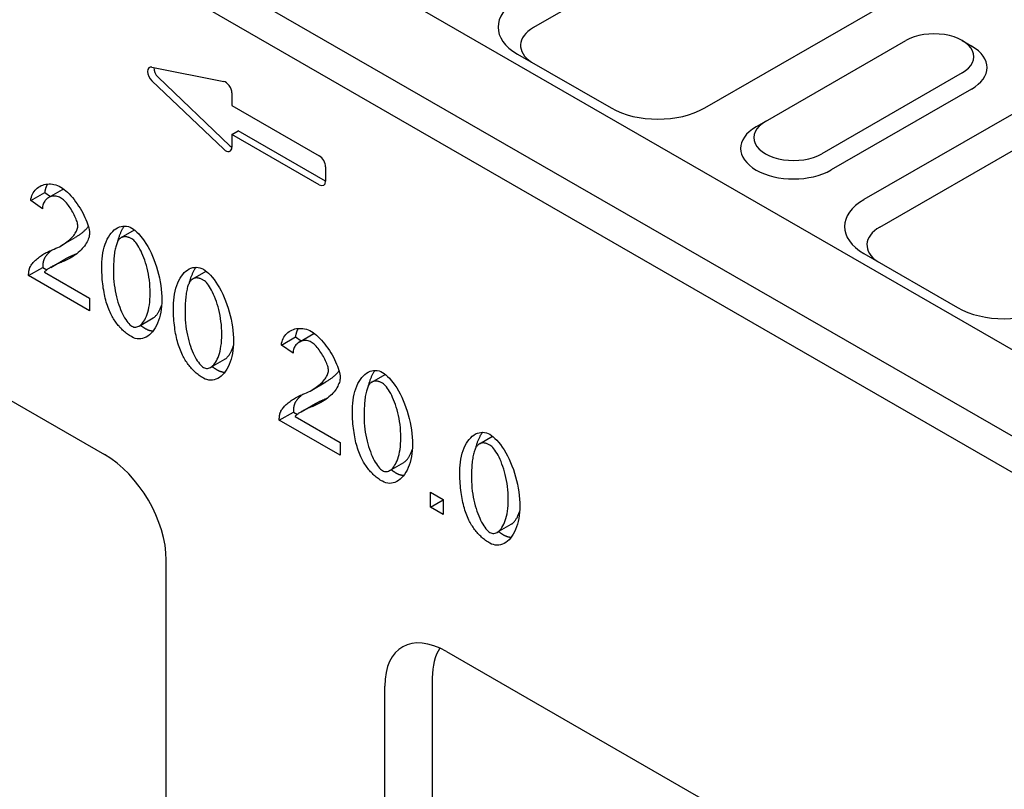
# Model space of a CAD drawing. Extents: x 5135 to 8698, y 3686 to 6283.
# Drawn here: x 5319 to 5458, y 4982 to 5091 of the extents above; entities that cross this region are included whole.
import ezdxf

# ---------------------------------------------------------------- set-up
doc = ezdxf.new("R2010")
doc.units = 0
doc.header["$LTSCALE"] = 10
doc.header["$MEASUREMENT"] = 0
for name, color, linetype in [('ACO_DIM', 10, 'CONTINUOUS'), ('DUENN-18', 10, 'CONTINUOUS'), ('SICHTBAR', 10, 'CONTINUOUS')]:
    doc.layers.add(name, color=color, linetype=linetype)

# ---------------------------------------------------------------- blocks, each defined once
blk = doc.blocks.new('130006_-_4')
at = {"layer": 'DUENN-18'}
for p, q in [((-230.22, 493.96), (-198.23, 512.38)), ((-154.41, 491.67), (-152.75, 490.71)), ((-283.84, 473.1), (-296.52, 485.19)), ((-152.78, 483.1), (-177.6, 468.81)), ((-189.2, 477.38), (-190.86, 476.41)), ((-283.49, 475.08), (-282.39, 475.72)), ((-266.95, 466.82), (-282.39, 475.72)), ((-169, 458.7), (-142.52, 473.95)), ((-319.04, 463.39), (-316.55, 464.82)), ((-316.55, 464.82), (-315.54, 464.12)), ((-315.88, 463.93), (-313.4, 465.36)), ((-316.97, 461.96), (-319.04, 463.39)), ((-303.04, 456.86), (-300.69, 458.21)), ((-313.66, 455.44), (-311.18, 456.87)), ((-315.51, 451.61), (-313.03, 453.04)), ((-319.41, 450.14), (-316.93, 451.56)), ((-316.93, 451.56), (-316.21, 451.15)), ((-316.63, 450.76), (-308.64, 446.16)), ((-290.38, 449.57), (-288.03, 450.92)), ((-308.64, 443.93), (-319.41, 450.14)), ((-308.64, 446.16), (-308.64, 443.93)), ((-299.89, 441.24), (-297.41, 442.67)), ((-274.74, 437.88), (-272.26, 439.31)), ((-272.26, 439.31), (-271.25, 438.61)), ((-271.58, 438.42), (-269.1, 439.85)), ((-272.68, 436.45), (-274.74, 437.88)), ((-287.23, 433.95), (-284.75, 435.38)), ((-258.74, 431.35), (-256.39, 432.7)), ((-269.36, 429.93), (-266.88, 431.36)), ((-271.22, 426.1), (-268.73, 427.53)), ((-275.11, 424.63), (-272.63, 426.05)), ((-264.34, 418.42), (-275.11, 424.63)), ((-272.63, 426.05), (-271.91, 425.64)), ((-272.33, 425.25), (-264.34, 420.65)), ((-239.76, 420.42), (-237.41, 421.77)), ((-264.34, 420.65), (-264.34, 418.42)), ((-255.59, 415.73), (-253.11, 417.16)), ((-248.41, 411.88), (-246.14, 410.57)), ((-248.41, 409.25), (-248.41, 411.88)), ((-248.41, 409.25), (-246.14, 410.56)), ((-246.14, 407.94), (-248.41, 409.25)), ((-246.14, 410.57), (-246.14, 407.94)), ((-236.61, 404.8), (-234.13, 406.23))]:
    blk.add_line(p, q, dxfattribs=at)
at = {"layer": 'DUENN-18', "flags": 128}
for points in [[(-319.04, 463.39), (-319, 463.7), (-318.93, 464), (-318.84, 464.28), (-318.73, 464.54), (-318.6, 464.79), (-318.45, 465.02), (-318.27, 465.24), (-318.09, 465.44), (-317.88, 465.62), (-317.66, 465.78), (-317.43, 465.92), (-317.18, 466.04), (-316.92, 466.15), (-316.66, 466.23), (-316.38, 466.29), (-316.1, 466.33), (-315.81, 466.34), (-315.52, 466.34), (-315.22, 466.31), (-314.93, 466.25), (-314.63, 466.17), (-314.33, 466.07), (-314.04, 465.94), (-313.74, 465.79)], [(-316.05, 466.33), (-316.08, 466.28), (-316.12, 466.22), (-316.15, 466.17), (-316.18, 466.11), (-316.21, 466.05), (-316.24, 466), (-316.27, 465.94), (-316.29, 465.88), (-316.32, 465.82), (-316.34, 465.76), (-316.36, 465.7), (-316.39, 465.63), (-316.41, 465.57), (-316.43, 465.51), (-316.45, 465.44), (-316.46, 465.37), (-316.48, 465.31), (-316.49, 465.24), (-316.51, 465.17), (-316.52, 465.1), (-316.53, 465.03), (-316.54, 464.96), (-316.55, 464.89), (-316.55, 464.82)], [(-313.74, 465.79), (-313.45, 465.6), (-313.15, 465.39), (-312.85, 465.14), (-312.55, 464.87), (-312.25, 464.57), (-311.96, 464.26), (-311.67, 463.92), (-311.38, 463.57), (-311.1, 463.2), (-310.83, 462.82), (-310.57, 462.43), (-310.32, 462.04), (-310.08, 461.64), (-309.86, 461.24), (-309.65, 460.84), (-309.46, 460.44), (-309.28, 460.04), (-309.13, 459.66), (-308.99, 459.28), (-308.88, 458.92), (-308.78, 458.57), (-308.72, 458.24), (-308.68, 457.92), (-308.66, 457.63)], [(-313.4, 465.36), (-313.39, 465.36), (-313.39, 465.36), (-313.38, 465.37), (-313.37, 465.37), (-313.36, 465.38), (-313.36, 465.38), (-313.35, 465.38), (-313.34, 465.39), (-313.34, 465.39), (-313.33, 465.4), (-313.32, 465.4), (-313.31, 465.4), (-313.31, 465.41), (-313.3, 465.41), (-313.29, 465.41), (-313.29, 465.42), (-313.28, 465.42), (-313.27, 465.42), (-313.26, 465.43), (-313.26, 465.43), (-313.25, 465.43), (-313.24, 465.44), (-313.23, 465.44), (-313.23, 465.45)], [(-313.79, 463.91), (-313.97, 464), (-314.16, 464.08), (-314.34, 464.13), (-314.53, 464.17), (-314.71, 464.2), (-314.9, 464.2), (-315.08, 464.19), (-315.26, 464.16), (-315.43, 464.12), (-315.6, 464.06), (-315.76, 463.99), (-315.92, 463.9), (-316.07, 463.81), (-316.21, 463.69), (-316.34, 463.57), (-316.46, 463.43), (-316.57, 463.28), (-316.67, 463.12), (-316.76, 462.95), (-316.83, 462.77), (-316.89, 462.58), (-316.94, 462.38), (-316.96, 462.18), (-316.97, 461.96)], [(-310.72, 458.88), (-310.73, 459.06), (-310.76, 459.25), (-310.8, 459.46), (-310.86, 459.68), (-310.93, 459.9), (-311.01, 460.14), (-311.11, 460.38), (-311.22, 460.62), (-311.34, 460.87), (-311.46, 461.12), (-311.6, 461.37), (-311.75, 461.62), (-311.9, 461.86), (-312.06, 462.1), (-312.22, 462.33), (-312.39, 462.56), (-312.56, 462.78), (-312.74, 462.98), (-312.91, 463.18), (-313.09, 463.36), (-313.27, 463.52), (-313.45, 463.67), (-313.62, 463.8), (-313.79, 463.91)], [(-315.23, 454.7), (-314.91, 454.83), (-314.59, 454.97), (-314.28, 455.11), (-313.98, 455.26), (-313.69, 455.42), (-313.41, 455.59), (-313.15, 455.76), (-312.89, 455.93), (-312.64, 456.11), (-312.41, 456.3), (-312.19, 456.48), (-311.99, 456.67), (-311.79, 456.86), (-311.62, 457.05), (-311.45, 457.24), (-311.31, 457.43), (-311.17, 457.62), (-311.06, 457.81), (-310.96, 458), (-310.88, 458.18), (-310.81, 458.36), (-310.76, 458.54), (-310.73, 458.71), (-310.72, 458.88)], [(-308.66, 457.63), (-308.67, 457.44), (-308.7, 457.23), (-308.74, 457.02), (-308.8, 456.8), (-308.88, 456.57), (-308.97, 456.34), (-309.09, 456.1), (-309.22, 455.86), (-309.37, 455.62), (-309.54, 455.38), (-309.72, 455.15), (-309.93, 454.91), (-310.15, 454.68), (-310.38, 454.45), (-310.63, 454.23), (-310.9, 454.01), (-311.18, 453.8), (-311.47, 453.6), (-311.78, 453.41), (-312.1, 453.22), (-312.43, 453.04), (-312.77, 452.87), (-313.12, 452.71), (-313.47, 452.56)], [(-308.85, 458.83), (-308.92, 458.74), (-308.98, 458.66), (-309.06, 458.57), (-309.13, 458.48), (-309.21, 458.4), (-309.29, 458.31), (-309.37, 458.23), (-309.46, 458.15), (-309.55, 458.06), (-309.64, 457.98), (-309.73, 457.89), (-309.83, 457.81), (-309.93, 457.73), (-310.03, 457.65), (-310.13, 457.56), (-310.24, 457.48), (-310.35, 457.4), (-310.46, 457.32), (-310.58, 457.25), (-310.69, 457.17), (-310.81, 457.09), (-310.93, 457.02), (-311.06, 456.94), (-311.18, 456.87)], [(-306.49, 451.99), (-306.48, 452.55), (-306.44, 453.1), (-306.38, 453.65), (-306.29, 454.18), (-306.18, 454.7), (-306.05, 455.2), (-305.9, 455.68), (-305.72, 456.14), (-305.53, 456.57), (-305.31, 456.96), (-305.08, 457.33), (-304.83, 457.66), (-304.56, 457.95), (-304.28, 458.21), (-303.99, 458.43), (-303.69, 458.61), (-303.38, 458.75), (-303.07, 458.84), (-302.75, 458.9), (-302.43, 458.91), (-302.1, 458.88), (-301.79, 458.81), (-301.48, 458.7), (-301.17, 458.55)], [(-302.48, 458.91), (-302.55, 458.82), (-302.62, 458.73), (-302.68, 458.63), (-302.74, 458.53), (-302.81, 458.43), (-302.87, 458.33), (-302.93, 458.22), (-302.98, 458.11), (-303.04, 458), (-303.1, 457.89), (-303.15, 457.77), (-303.2, 457.65), (-303.25, 457.53), (-303.3, 457.41), (-303.35, 457.29), (-303.4, 457.16), (-303.44, 457.04), (-303.48, 456.91), (-303.53, 456.78), (-303.57, 456.64), (-303.6, 456.51), (-303.64, 456.38), (-303.68, 456.24), (-303.71, 456.1)], [(-301.17, 458.55), (-300.89, 458.37), (-300.59, 458.13), (-300.28, 457.84), (-299.95, 457.52), (-299.63, 457.14), (-299.3, 456.73), (-298.98, 456.29), (-298.67, 455.8), (-298.36, 455.29), (-298.06, 454.75), (-297.78, 454.19), (-297.52, 453.6), (-297.27, 452.99), (-297.03, 452.36), (-296.82, 451.71), (-296.63, 451.06), (-296.45, 450.4), (-296.3, 449.73), (-296.17, 449.06), (-296.06, 448.39), (-295.98, 447.74), (-295.92, 447.09), (-295.88, 446.47), (-295.87, 445.87)], [(-303.4, 456.57), (-303.48, 456.47), (-303.56, 456.36), (-303.64, 456.23), (-303.71, 456.1), (-303.78, 455.95), (-303.85, 455.79), (-303.91, 455.61), (-303.97, 455.43), (-304.02, 455.23), (-304.08, 455.02), (-304.12, 454.8), (-304.17, 454.56), (-304.21, 454.32), (-304.25, 454.06), (-304.28, 453.79), (-304.31, 453.5), (-304.34, 453.21), (-304.36, 452.9), (-304.38, 452.58), (-304.4, 452.25), (-304.41, 451.91), (-304.42, 451.55), (-304.42, 451.18), (-304.43, 450.8)], [(-301.2, 456.65), (-301.31, 456.72), (-301.42, 456.77), (-301.53, 456.83), (-301.64, 456.87), (-301.75, 456.91), (-301.85, 456.95), (-301.95, 456.97), (-302.05, 457), (-302.15, 457.01), (-302.25, 457.02), (-302.34, 457.03), (-302.44, 457.03), (-302.53, 457.02), (-302.62, 457.01), (-302.7, 456.99), (-302.79, 456.97), (-302.87, 456.94), (-302.95, 456.9), (-303.03, 456.86), (-303.11, 456.82), (-303.18, 456.76), (-303.26, 456.7), (-303.33, 456.64), (-303.4, 456.57)], [(-297.93, 447.06), (-297.94, 447.64), (-297.97, 448.21), (-298.01, 448.77), (-298.08, 449.33), (-298.15, 449.88), (-298.24, 450.41), (-298.35, 450.93), (-298.47, 451.44), (-298.6, 451.93), (-298.74, 452.4), (-298.88, 452.86), (-299.04, 453.3), (-299.21, 453.72), (-299.38, 454.12), (-299.55, 454.49), (-299.73, 454.84), (-299.91, 455.17), (-300.1, 455.47), (-300.29, 455.74), (-300.47, 455.99), (-300.66, 456.2), (-300.84, 456.39), (-301.02, 456.54), (-301.2, 456.65)], [(-319.17, 451.61), (-319.11, 451.74), (-319.04, 451.88), (-318.96, 452.01), (-318.86, 452.15), (-318.75, 452.3), (-318.62, 452.44), (-318.49, 452.59), (-318.35, 452.73), (-318.2, 452.88), (-318.04, 453.02), (-317.87, 453.16), (-317.69, 453.3), (-317.51, 453.44), (-317.32, 453.58), (-317.13, 453.72), (-316.93, 453.85), (-316.72, 453.97), (-316.51, 454.09), (-316.3, 454.21), (-316.09, 454.32), (-315.88, 454.42), (-315.66, 454.52), (-315.45, 454.61), (-315.23, 454.7)], [(-315.28, 454.68), (-315.36, 454.61), (-315.45, 454.54), (-315.53, 454.47), (-315.61, 454.4), (-315.68, 454.33), (-315.76, 454.26), (-315.83, 454.19), (-315.9, 454.12), (-315.97, 454.05), (-316.04, 453.98), (-316.1, 453.91), (-316.17, 453.84), (-316.23, 453.77), (-316.28, 453.7), (-316.34, 453.63), (-316.39, 453.57), (-316.44, 453.5), (-316.48, 453.43), (-316.52, 453.36), (-316.56, 453.3), (-316.6, 453.23), (-316.63, 453.16), (-316.66, 453.1), (-316.69, 453.04)], [(-316.69, 453.04), (-316.71, 452.98), (-316.73, 452.93), (-316.75, 452.88), (-316.77, 452.82), (-316.79, 452.77), (-316.8, 452.71), (-316.82, 452.65), (-316.83, 452.6), (-316.85, 452.54), (-316.86, 452.48), (-316.87, 452.42), (-316.88, 452.36), (-316.89, 452.29), (-316.9, 452.23), (-316.9, 452.17), (-316.91, 452.1), (-316.92, 452.04), (-316.92, 451.97), (-316.92, 451.91), (-316.93, 451.84), (-316.93, 451.77), (-316.93, 451.7), (-316.93, 451.63), (-316.93, 451.56)], [(-313.47, 452.56), (-313.69, 452.47), (-313.9, 452.39), (-314.11, 452.3), (-314.31, 452.21), (-314.49, 452.13), (-314.68, 452.05), (-314.85, 451.96), (-315.01, 451.88), (-315.17, 451.8), (-315.32, 451.72), (-315.46, 451.64), (-315.6, 451.56), (-315.72, 451.49), (-315.84, 451.41), (-315.95, 451.34), (-316.06, 451.27), (-316.16, 451.2), (-316.24, 451.13), (-316.33, 451.06), (-316.4, 451), (-316.47, 450.93), (-316.53, 450.87), (-316.58, 450.81), (-316.63, 450.76)], [(-313.03, 453.04), (-312.97, 453.08), (-312.9, 453.11), (-312.83, 453.15), (-312.76, 453.19), (-312.69, 453.23), (-312.62, 453.27), (-312.54, 453.3), (-312.46, 453.34), (-312.38, 453.38), (-312.3, 453.42), (-312.22, 453.46), (-312.14, 453.5), (-312.05, 453.54), (-311.96, 453.58), (-311.87, 453.62), (-311.78, 453.66), (-311.69, 453.7), (-311.6, 453.74), (-311.5, 453.78), (-311.4, 453.83), (-311.3, 453.87), (-311.2, 453.91), (-311.09, 453.95), (-310.99, 453.99)], [(-310.99, 453.99), (-310.98, 453.99), (-310.98, 453.99), (-310.97, 454), (-310.97, 454), (-310.96, 454), (-310.96, 454), (-310.95, 454.01), (-310.95, 454.01), (-310.94, 454.01), (-310.94, 454.01), (-310.93, 454.01), (-310.92, 454.02), (-310.92, 454.02), (-310.91, 454.02), (-310.91, 454.02), (-310.9, 454.03), (-310.9, 454.03), (-310.89, 454.03), (-310.89, 454.03), (-310.88, 454.03), (-310.88, 454.04), (-310.87, 454.04), (-310.87, 454.04), (-310.86, 454.04)], [(-319.41, 450.14), (-319.41, 450.21), (-319.41, 450.27), (-319.41, 450.34), (-319.41, 450.41), (-319.41, 450.48), (-319.4, 450.54), (-319.4, 450.61), (-319.39, 450.68), (-319.39, 450.74), (-319.38, 450.8), (-319.37, 450.87), (-319.36, 450.93), (-319.35, 450.99), (-319.34, 451.05), (-319.33, 451.11), (-319.31, 451.17), (-319.3, 451.22), (-319.28, 451.28), (-319.27, 451.34), (-319.25, 451.39), (-319.23, 451.45), (-319.21, 451.5), (-319.19, 451.56), (-319.17, 451.61)], [(-304.87, 443.39), (-305.01, 443.67), (-305.13, 443.95), (-305.25, 444.24), (-305.37, 444.54), (-305.48, 444.85), (-305.58, 445.16), (-305.68, 445.48), (-305.77, 445.81), (-305.86, 446.14), (-305.94, 446.49), (-306.01, 446.83), (-306.08, 447.19), (-306.15, 447.55), (-306.21, 447.92), (-306.26, 448.29), (-306.31, 448.68), (-306.35, 449.07), (-306.39, 449.46), (-306.42, 449.87), (-306.44, 450.28), (-306.46, 450.69), (-306.48, 451.12), (-306.49, 451.55), (-306.49, 451.99)], [(-304.43, 450.8), (-304.42, 450.22), (-304.39, 449.65), (-304.34, 449.09), (-304.28, 448.53), (-304.2, 447.98), (-304.11, 447.45), (-304.01, 446.93), (-303.89, 446.42), (-303.76, 445.93), (-303.62, 445.46), (-303.47, 445), (-303.32, 444.56), (-303.15, 444.14), (-302.98, 443.74), (-302.81, 443.37), (-302.63, 443.02), (-302.45, 442.69), (-302.26, 442.39), (-302.08, 442.12), (-301.89, 441.88), (-301.71, 441.66), (-301.53, 441.48), (-301.35, 441.33), (-301.17, 441.21)], [(-293.83, 444.7), (-293.82, 445.26), (-293.78, 445.81), (-293.72, 446.36), (-293.63, 446.89), (-293.52, 447.41), (-293.39, 447.91), (-293.24, 448.39), (-293.06, 448.85), (-292.87, 449.28), (-292.65, 449.67), (-292.42, 450.04), (-292.17, 450.37), (-291.9, 450.67), (-291.62, 450.92), (-291.33, 451.14), (-291.03, 451.32), (-290.72, 451.46), (-290.41, 451.56), (-290.09, 451.61), (-289.77, 451.62), (-289.45, 451.59), (-289.13, 451.52), (-288.82, 451.41), (-288.51, 451.26)], [(-289.82, 451.62), (-289.89, 451.53), (-289.96, 451.44), (-290.02, 451.34), (-290.09, 451.24), (-290.15, 451.14), (-290.21, 451.04), (-290.27, 450.93), (-290.33, 450.82), (-290.38, 450.71), (-290.44, 450.6), (-290.49, 450.48), (-290.54, 450.36), (-290.59, 450.24), (-290.64, 450.12), (-290.69, 450), (-290.74, 449.87), (-290.78, 449.75), (-290.83, 449.62), (-290.87, 449.49), (-290.91, 449.36), (-290.95, 449.22), (-290.98, 449.09), (-291.02, 448.95), (-291.05, 448.81)], [(-288.51, 451.26), (-288.23, 451.08), (-287.93, 450.84), (-287.62, 450.56), (-287.3, 450.23), (-286.97, 449.85), (-286.65, 449.44), (-286.32, 449), (-286.01, 448.52), (-285.7, 448), (-285.41, 447.46), (-285.12, 446.9), (-284.86, 446.31), (-284.61, 445.7), (-284.38, 445.07), (-284.16, 444.42), (-283.97, 443.77), (-283.8, 443.11), (-283.64, 442.44), (-283.51, 441.77), (-283.41, 441.1), (-283.32, 440.45), (-283.26, 439.8), (-283.22, 439.18), (-283.21, 438.58)], [(-290.74, 449.28), (-290.82, 449.18), (-290.9, 449.07), (-290.98, 448.94), (-291.05, 448.81), (-291.12, 448.66), (-291.19, 448.5), (-291.25, 448.32), (-291.31, 448.14), (-291.37, 447.94), (-291.42, 447.73), (-291.47, 447.51), (-291.51, 447.27), (-291.55, 447.03), (-291.59, 446.77), (-291.62, 446.5), (-291.65, 446.21), (-291.68, 445.92), (-291.7, 445.61), (-291.72, 445.29), (-291.74, 444.96), (-291.75, 444.62), (-291.76, 444.26), (-291.77, 443.89), (-291.77, 443.51)], [(-288.54, 449.36), (-288.65, 449.43), (-288.76, 449.48), (-288.87, 449.54), (-288.98, 449.58), (-289.09, 449.62), (-289.19, 449.66), (-289.3, 449.68), (-289.4, 449.71), (-289.49, 449.72), (-289.59, 449.74), (-289.68, 449.74), (-289.78, 449.74), (-289.87, 449.73), (-289.96, 449.72), (-290.04, 449.7), (-290.13, 449.68), (-290.21, 449.65), (-290.29, 449.61), (-290.37, 449.57), (-290.45, 449.53), (-290.52, 449.47), (-290.6, 449.41), (-290.67, 449.35), (-290.74, 449.28)], [(-285.27, 439.77), (-285.28, 440.35), (-285.31, 440.92), (-285.35, 441.49), (-285.42, 442.04), (-285.49, 442.59), (-285.59, 443.12), (-285.69, 443.64), (-285.81, 444.15), (-285.94, 444.64), (-286.08, 445.11), (-286.23, 445.57), (-286.38, 446.01), (-286.55, 446.43), (-286.72, 446.83), (-286.89, 447.2), (-287.07, 447.55), (-287.26, 447.88), (-287.44, 448.18), (-287.63, 448.45), (-287.81, 448.7), (-288, 448.91), (-288.18, 449.1), (-288.36, 449.25), (-288.54, 449.36)], [(-301.17, 441.21), (-301, 441.13), (-300.82, 441.07), (-300.64, 441.05), (-300.46, 441.05), (-300.27, 441.08), (-300.09, 441.14), (-299.91, 441.23), (-299.72, 441.35), (-299.55, 441.49), (-299.37, 441.67), (-299.2, 441.87), (-299.04, 442.1), (-298.88, 442.36), (-298.73, 442.65), (-298.6, 442.96), (-298.47, 443.31), (-298.35, 443.68), (-298.24, 444.08), (-298.15, 444.51), (-298.08, 444.96), (-298.01, 445.44), (-297.97, 445.95), (-297.94, 446.49), (-297.93, 447.06)], [(-295.87, 445.87), (-295.88, 445.32), (-295.92, 444.77), (-295.98, 444.22), (-296.06, 443.69), (-296.17, 443.17), (-296.3, 442.67), (-296.46, 442.2), (-296.63, 441.74), (-296.83, 441.31), (-297.04, 440.92), (-297.27, 440.55), (-297.52, 440.22), (-297.79, 439.92), (-298.07, 439.67), (-298.36, 439.45), (-298.66, 439.27), (-298.97, 439.13), (-299.28, 439.03), (-299.6, 438.97), (-299.92, 438.96), (-300.24, 438.99), (-300.56, 439.06), (-300.87, 439.17), (-301.17, 439.32)], [(-297.41, 442.67), (-297.34, 442.71), (-297.26, 442.76), (-297.19, 442.82), (-297.12, 442.87), (-297.05, 442.94), (-296.98, 443), (-296.91, 443.08), (-296.84, 443.15), (-296.77, 443.24), (-296.7, 443.32), (-296.64, 443.41), (-296.57, 443.51), (-296.51, 443.61), (-296.45, 443.71), (-296.38, 443.82), (-296.32, 443.93), (-296.26, 444.05), (-296.21, 444.17), (-296.15, 444.3), (-296.1, 444.43), (-296.04, 444.57), (-295.99, 444.71), (-295.94, 444.85), (-295.9, 445)], [(-292.22, 436.1), (-292.35, 436.38), (-292.47, 436.66), (-292.59, 436.96), (-292.71, 437.25), (-292.82, 437.56), (-292.92, 437.87), (-293.02, 438.19), (-293.11, 438.52), (-293.2, 438.86), (-293.28, 439.2), (-293.36, 439.54), (-293.43, 439.9), (-293.49, 440.26), (-293.55, 440.63), (-293.6, 441), (-293.65, 441.39), (-293.69, 441.78), (-293.73, 442.17), (-293.76, 442.58), (-293.79, 442.99), (-293.81, 443.4), (-293.82, 443.83), (-293.83, 444.26), (-293.83, 444.7)], [(-301.17, 439.32), (-301.37, 439.43), (-301.56, 439.55), (-301.75, 439.68), (-301.93, 439.81), (-302.11, 439.94), (-302.29, 440.08), (-302.46, 440.23), (-302.63, 440.37), (-302.8, 440.53), (-302.96, 440.69), (-303.12, 440.85), (-303.28, 441.01), (-303.43, 441.19), (-303.58, 441.36), (-303.72, 441.54), (-303.87, 441.73), (-304, 441.92), (-304.14, 442.12), (-304.27, 442.32), (-304.4, 442.52), (-304.52, 442.73), (-304.64, 442.95), (-304.76, 443.16), (-304.87, 443.39)], [(-291.77, 443.51), (-291.76, 442.93), (-291.73, 442.36), (-291.68, 441.8), (-291.62, 441.24), (-291.55, 440.7), (-291.45, 440.16), (-291.35, 439.64), (-291.23, 439.13), (-291.1, 438.64), (-290.96, 438.17), (-290.81, 437.71), (-290.66, 437.27), (-290.49, 436.85), (-290.32, 436.45), (-290.15, 436.08), (-289.97, 435.73), (-289.79, 435.4), (-289.6, 435.1), (-289.42, 434.83), (-289.23, 434.59), (-289.05, 434.37), (-288.87, 434.19), (-288.69, 434.04), (-288.51, 433.92)], [(-299.64, 441.38), (-299.6, 441.35), (-299.57, 441.32), (-299.53, 441.3), (-299.49, 441.27), (-299.45, 441.24), (-299.41, 441.21), (-299.37, 441.18), (-299.34, 441.16), (-299.3, 441.13), (-299.26, 441.1), (-299.22, 441.08), (-299.18, 441.05), (-299.14, 441.02), (-299.1, 441), (-299.06, 440.97), (-299.02, 440.95), (-298.98, 440.92), (-298.94, 440.89), (-298.9, 440.87), (-298.86, 440.84), (-298.81, 440.82), (-298.77, 440.8), (-298.73, 440.77), (-298.69, 440.75)], [(-298.69, 440.75), (-298.64, 440.72), (-298.59, 440.69), (-298.53, 440.66), (-298.48, 440.64), (-298.43, 440.61), (-298.38, 440.59), (-298.32, 440.57), (-298.27, 440.55), (-298.22, 440.53), (-298.16, 440.51), (-298.11, 440.49), (-298.05, 440.48), (-298, 440.46), (-297.94, 440.45), (-297.89, 440.44), (-297.83, 440.43), (-297.78, 440.42), (-297.72, 440.41), (-297.67, 440.4), (-297.61, 440.4), (-297.56, 440.39), (-297.5, 440.39), (-297.45, 440.39), (-297.39, 440.39)], [(-274.74, 437.88), (-274.7, 438.19), (-274.63, 438.49), (-274.54, 438.77), (-274.43, 439.03), (-274.3, 439.28), (-274.15, 439.52), (-273.98, 439.73), (-273.79, 439.93), (-273.58, 440.11), (-273.36, 440.27), (-273.13, 440.41), (-272.88, 440.53), (-272.63, 440.64), (-272.36, 440.72), (-272.08, 440.78), (-271.8, 440.82), (-271.51, 440.83), (-271.22, 440.83), (-270.93, 440.8), (-270.63, 440.74), (-270.33, 440.66), (-270.03, 440.56), (-269.74, 440.43), (-269.45, 440.28)], [(-271.75, 440.82), (-271.79, 440.77), (-271.82, 440.71), (-271.85, 440.66), (-271.88, 440.6), (-271.91, 440.54), (-271.94, 440.49), (-271.97, 440.43), (-271.99, 440.37), (-272.02, 440.31), (-272.04, 440.25), (-272.07, 440.19), (-272.09, 440.12), (-272.11, 440.06), (-272.13, 440), (-272.15, 439.93), (-272.16, 439.87), (-272.18, 439.8), (-272.2, 439.73), (-272.21, 439.66), (-272.22, 439.59), (-272.23, 439.53), (-272.24, 439.45), (-272.25, 439.38), (-272.26, 439.31)], [(-269.45, 440.28), (-269.15, 440.09), (-268.85, 439.88), (-268.55, 439.63), (-268.25, 439.36), (-267.96, 439.06), (-267.66, 438.75), (-267.37, 438.41), (-267.08, 438.06), (-266.81, 437.69), (-266.54, 437.31), (-266.27, 436.93), (-266.02, 436.53), (-265.79, 436.13), (-265.56, 435.73), (-265.35, 435.33), (-265.16, 434.93), (-264.98, 434.53), (-264.83, 434.15), (-264.69, 433.77), (-264.58, 433.41), (-264.49, 433.06), (-264.42, 432.73), (-264.38, 432.42), (-264.36, 432.13)], [(-288.51, 433.92), (-288.34, 433.84), (-288.16, 433.79), (-287.98, 433.76), (-287.8, 433.76), (-287.61, 433.79), (-287.43, 433.85), (-287.25, 433.94), (-287.07, 434.06), (-286.89, 434.2), (-286.71, 434.38), (-286.54, 434.58), (-286.38, 434.81), (-286.22, 435.07), (-286.08, 435.36), (-285.94, 435.67), (-285.81, 436.02), (-285.69, 436.39), (-285.59, 436.79), (-285.49, 437.22), (-285.42, 437.67), (-285.35, 438.15), (-285.31, 438.67), (-285.28, 439.2), (-285.27, 439.77)], [(-283.21, 438.58), (-283.22, 438.03), (-283.26, 437.48), (-283.32, 436.94), (-283.4, 436.4), (-283.51, 435.88), (-283.64, 435.38), (-283.8, 434.91), (-283.97, 434.45), (-284.17, 434.02), (-284.38, 433.63), (-284.62, 433.26), (-284.87, 432.93), (-285.13, 432.63), (-285.41, 432.38), (-285.7, 432.16), (-286, 431.98), (-286.31, 431.84), (-286.62, 431.74), (-286.94, 431.68), (-287.26, 431.67), (-287.58, 431.7), (-287.9, 431.77), (-288.21, 431.88), (-288.51, 432.03)], [(-269.49, 438.4), (-269.68, 438.49), (-269.86, 438.57), (-270.04, 438.62), (-270.23, 438.66), (-270.41, 438.69), (-270.6, 438.69), (-270.78, 438.68), (-270.96, 438.65), (-271.13, 438.61), (-271.3, 438.55), (-271.46, 438.48), (-271.62, 438.4), (-271.77, 438.3), (-271.91, 438.18), (-272.04, 438.06), (-272.17, 437.92), (-272.28, 437.77), (-272.38, 437.61), (-272.46, 437.44), (-272.54, 437.26), (-272.59, 437.07), (-272.64, 436.88), (-272.66, 436.67), (-272.68, 436.45)], [(-269.1, 439.85), (-269.09, 439.85), (-269.09, 439.85), (-269.08, 439.86), (-269.07, 439.86), (-269.07, 439.87), (-269.06, 439.87), (-269.05, 439.87), (-269.04, 439.88), (-269.04, 439.88), (-269.03, 439.89), (-269.02, 439.89), (-269.02, 439.89), (-269.01, 439.9), (-269, 439.9), (-268.99, 439.9), (-268.99, 439.91), (-268.98, 439.91), (-268.97, 439.91), (-268.97, 439.92), (-268.96, 439.92), (-268.95, 439.93), (-268.94, 439.93), (-268.94, 439.93), (-268.93, 439.94)], [(-284.75, 435.38), (-284.68, 435.42), (-284.61, 435.47), (-284.53, 435.53), (-284.46, 435.58), (-284.39, 435.65), (-284.32, 435.72), (-284.25, 435.79), (-284.18, 435.86), (-284.11, 435.95), (-284.05, 436.03), (-283.98, 436.12), (-283.91, 436.22), (-283.85, 436.32), (-283.79, 436.42), (-283.73, 436.53), (-283.67, 436.64), (-283.61, 436.76), (-283.55, 436.88), (-283.49, 437.01), (-283.44, 437.14), (-283.39, 437.28), (-283.34, 437.42), (-283.29, 437.57), (-283.24, 437.72)], [(-266.43, 433.37), (-266.44, 433.55), (-266.46, 433.74), (-266.5, 433.95), (-266.56, 434.17), (-266.63, 434.39), (-266.71, 434.63), (-266.81, 434.87), (-266.92, 435.11), (-267.04, 435.36), (-267.17, 435.61), (-267.3, 435.86), (-267.45, 436.11), (-267.6, 436.35), (-267.76, 436.59), (-267.92, 436.82), (-268.09, 437.05), (-268.26, 437.27), (-268.44, 437.47), (-268.62, 437.67), (-268.79, 437.85), (-268.97, 438.01), (-269.15, 438.16), (-269.32, 438.29), (-269.49, 438.4)], [(-288.51, 432.03), (-288.71, 432.14), (-288.9, 432.26), (-289.09, 432.39), (-289.27, 432.52), (-289.45, 432.65), (-289.63, 432.79), (-289.8, 432.94), (-289.97, 433.08), (-290.14, 433.24), (-290.3, 433.4), (-290.46, 433.56), (-290.62, 433.73), (-290.77, 433.9), (-290.92, 434.07), (-291.07, 434.26), (-291.21, 434.44), (-291.35, 434.63), (-291.48, 434.83), (-291.61, 435.03), (-291.74, 435.23), (-291.86, 435.44), (-291.98, 435.66), (-292.1, 435.88), (-292.22, 436.1)], [(-286.98, 434.09), (-286.95, 434.06), (-286.91, 434.04), (-286.87, 434.01), (-286.83, 433.98), (-286.79, 433.95), (-286.75, 433.92), (-286.72, 433.9), (-286.68, 433.87), (-286.64, 433.84), (-286.6, 433.81), (-286.56, 433.79), (-286.52, 433.76), (-286.48, 433.73), (-286.44, 433.71), (-286.4, 433.68), (-286.36, 433.66), (-286.32, 433.63), (-286.28, 433.61), (-286.24, 433.58), (-286.2, 433.55), (-286.16, 433.53), (-286.11, 433.51), (-286.07, 433.48), (-286.03, 433.46)], [(-286.03, 433.46), (-285.98, 433.43), (-285.93, 433.4), (-285.88, 433.37), (-285.82, 433.35), (-285.77, 433.32), (-285.72, 433.3), (-285.67, 433.28), (-285.61, 433.26), (-285.56, 433.24), (-285.5, 433.22), (-285.45, 433.21), (-285.4, 433.19), (-285.34, 433.18), (-285.29, 433.16), (-285.23, 433.15), (-285.18, 433.14), (-285.12, 433.13), (-285.07, 433.12), (-285.01, 433.11), (-284.96, 433.11), (-284.9, 433.1), (-284.84, 433.1), (-284.79, 433.1), (-284.73, 433.1)], [(-270.94, 429.19), (-270.61, 429.32), (-270.29, 429.46), (-269.98, 429.6), (-269.68, 429.75), (-269.39, 429.91), (-269.12, 430.08), (-268.85, 430.25), (-268.59, 430.42), (-268.35, 430.6), (-268.11, 430.79), (-267.9, 430.97), (-267.69, 431.16), (-267.5, 431.35), (-267.32, 431.54), (-267.16, 431.73), (-267.01, 431.92), (-266.88, 432.11), (-266.76, 432.3), (-266.66, 432.49), (-266.58, 432.67), (-266.51, 432.85), (-266.46, 433.03), (-266.44, 433.2), (-266.43, 433.37)], [(-264.55, 433.32), (-264.62, 433.23), (-264.69, 433.15), (-264.76, 433.06), (-264.83, 432.98), (-264.91, 432.89), (-264.99, 432.8), (-265.07, 432.72), (-265.16, 432.64), (-265.25, 432.55), (-265.34, 432.47), (-265.43, 432.38), (-265.53, 432.3), (-265.63, 432.22), (-265.73, 432.14), (-265.84, 432.05), (-265.94, 431.97), (-266.05, 431.89), (-266.16, 431.82), (-266.28, 431.74), (-266.39, 431.66), (-266.51, 431.58), (-266.63, 431.51), (-266.76, 431.43), (-266.88, 431.36)], [(-262.19, 426.48), (-262.18, 427.04), (-262.14, 427.59), (-262.08, 428.14), (-261.99, 428.67), (-261.88, 429.19), (-261.75, 429.69), (-261.6, 430.17), (-261.42, 430.63), (-261.23, 431.06), (-261.01, 431.45), (-260.78, 431.82), (-260.53, 432.15), (-260.26, 432.45), (-259.99, 432.7), (-259.69, 432.92), (-259.39, 433.1), (-259.08, 433.24), (-258.77, 433.34), (-258.45, 433.39), (-258.13, 433.4), (-257.81, 433.37), (-257.49, 433.3), (-257.18, 433.19), (-256.87, 433.04)], [(-258.18, 433.4), (-258.25, 433.31), (-258.32, 433.22), (-258.38, 433.12), (-258.45, 433.02), (-258.51, 432.92), (-258.57, 432.82), (-258.63, 432.71), (-258.69, 432.6), (-258.74, 432.49), (-258.8, 432.38), (-258.85, 432.26), (-258.9, 432.14), (-258.95, 432.02), (-259, 431.9), (-259.05, 431.78), (-259.1, 431.65), (-259.14, 431.53), (-259.19, 431.4), (-259.23, 431.27), (-259.27, 431.14), (-259.31, 431), (-259.34, 430.87), (-259.38, 430.73), (-259.41, 430.59)], [(-264.36, 432.13), (-264.37, 431.93), (-264.4, 431.72), (-264.44, 431.51), (-264.5, 431.29), (-264.58, 431.06), (-264.68, 430.83), (-264.79, 430.59), (-264.92, 430.35), (-265.07, 430.11), (-265.24, 429.87), (-265.43, 429.64), (-265.63, 429.4), (-265.85, 429.17), (-266.08, 428.94), (-266.33, 428.72), (-266.6, 428.5), (-266.88, 428.29), (-267.17, 428.09), (-267.48, 427.9), (-267.8, 427.71), (-268.13, 427.53), (-268.47, 427.36), (-268.82, 427.2), (-269.17, 427.05)], [(-256.87, 433.04), (-256.59, 432.86), (-256.29, 432.62), (-255.98, 432.34), (-255.66, 432.01), (-255.33, 431.63), (-255.01, 431.22), (-254.68, 430.78), (-254.37, 430.3), (-254.06, 429.78), (-253.77, 429.24), (-253.48, 428.68), (-253.22, 428.09), (-252.97, 427.48), (-252.74, 426.85), (-252.52, 426.2), (-252.33, 425.55), (-252.16, 424.89), (-252, 424.22), (-251.87, 423.55), (-251.77, 422.88), (-251.68, 422.23), (-251.62, 421.58), (-251.58, 420.96), (-251.57, 420.36)], [(-259.1, 431.06), (-259.18, 430.96), (-259.26, 430.85), (-259.34, 430.72), (-259.41, 430.59), (-259.48, 430.44), (-259.55, 430.28), (-259.61, 430.1), (-259.67, 429.92), (-259.73, 429.72), (-259.78, 429.51), (-259.83, 429.29), (-259.87, 429.05), (-259.91, 428.81), (-259.95, 428.55), (-259.98, 428.28), (-260.01, 427.99), (-260.04, 427.7), (-260.06, 427.39), (-260.08, 427.07), (-260.1, 426.74), (-260.11, 426.4), (-260.12, 426.04), (-260.13, 425.67), (-260.13, 425.29)], [(-256.9, 431.14), (-257.01, 431.21), (-257.12, 431.26), (-257.23, 431.32), (-257.34, 431.36), (-257.45, 431.4), (-257.55, 431.44), (-257.66, 431.46), (-257.76, 431.49), (-257.85, 431.5), (-257.95, 431.52), (-258.05, 431.52), (-258.14, 431.52), (-258.23, 431.51), (-258.32, 431.5), (-258.4, 431.48), (-258.49, 431.46), (-258.57, 431.43), (-258.65, 431.39), (-258.73, 431.35), (-258.81, 431.31), (-258.88, 431.25), (-258.96, 431.19), (-259.03, 431.13), (-259.1, 431.06)], [(-253.63, 421.55), (-253.64, 422.13), (-253.67, 422.7), (-253.71, 423.27), (-253.78, 423.82), (-253.85, 424.37), (-253.95, 424.9), (-254.05, 425.42), (-254.17, 425.93), (-254.3, 426.42), (-254.44, 426.89), (-254.59, 427.35), (-254.74, 427.79), (-254.91, 428.21), (-255.08, 428.61), (-255.25, 428.98), (-255.43, 429.33), (-255.62, 429.66), (-255.8, 429.96), (-255.99, 430.23), (-256.17, 430.48), (-256.36, 430.69), (-256.54, 430.88), (-256.72, 431.03), (-256.9, 431.14)], [(-274.87, 426.1), (-274.82, 426.23), (-274.74, 426.37), (-274.66, 426.5), (-274.56, 426.64), (-274.45, 426.79), (-274.33, 426.93), (-274.19, 427.08), (-274.05, 427.22), (-273.9, 427.37), (-273.74, 427.51), (-273.57, 427.65), (-273.39, 427.8), (-273.21, 427.93), (-273.02, 428.07), (-272.83, 428.21), (-272.63, 428.34), (-272.42, 428.46), (-272.22, 428.58), (-272.01, 428.7), (-271.79, 428.81), (-271.58, 428.92), (-271.37, 429.01), (-271.15, 429.1), (-270.94, 429.19)], [(-270.98, 429.17), (-271.06, 429.1), (-271.15, 429.03), (-271.23, 428.96), (-271.31, 428.89), (-271.39, 428.82), (-271.46, 428.75), (-271.54, 428.68), (-271.61, 428.61), (-271.68, 428.54), (-271.74, 428.47), (-271.81, 428.4), (-271.87, 428.33), (-271.93, 428.26), (-271.98, 428.19), (-272.04, 428.13), (-272.09, 428.06), (-272.14, 427.99), (-272.18, 427.92), (-272.23, 427.85), (-272.27, 427.79), (-272.3, 427.72), (-272.34, 427.66), (-272.37, 427.59), (-272.39, 427.53)], [(-268.73, 427.53), (-268.67, 427.57), (-268.6, 427.6), (-268.53, 427.64), (-268.46, 427.68), (-268.39, 427.72), (-268.32, 427.76), (-268.24, 427.8), (-268.17, 427.83), (-268.09, 427.87), (-268.01, 427.91), (-267.92, 427.95), (-267.84, 427.99), (-267.75, 428.03), (-267.67, 428.07), (-267.58, 428.11), (-267.49, 428.15), (-267.39, 428.19), (-267.3, 428.23), (-267.2, 428.27), (-267.1, 428.32), (-267, 428.36), (-266.9, 428.4), (-266.8, 428.44), (-266.69, 428.48)], [(-266.69, 428.48), (-266.68, 428.48), (-266.68, 428.49), (-266.67, 428.49), (-266.67, 428.49), (-266.66, 428.49), (-266.66, 428.49), (-266.65, 428.5), (-266.65, 428.5), (-266.64, 428.5), (-266.64, 428.5), (-266.63, 428.5), (-266.63, 428.51), (-266.62, 428.51), (-266.62, 428.51), (-266.61, 428.51), (-266.61, 428.52), (-266.6, 428.52), (-266.59, 428.52), (-266.59, 428.52), (-266.58, 428.52), (-266.58, 428.53), (-266.57, 428.53), (-266.57, 428.53), (-266.56, 428.53)], [(-272.39, 427.53), (-272.41, 427.47), (-272.43, 427.42), (-272.45, 427.37), (-272.47, 427.31), (-272.49, 427.26), (-272.5, 427.2), (-272.52, 427.14), (-272.53, 427.09), (-272.55, 427.03), (-272.56, 426.97), (-272.57, 426.91), (-272.58, 426.85), (-272.59, 426.78), (-272.6, 426.72), (-272.61, 426.66), (-272.61, 426.6), (-272.62, 426.53), (-272.62, 426.46), (-272.63, 426.4), (-272.63, 426.33), (-272.63, 426.26), (-272.63, 426.19), (-272.63, 426.13), (-272.63, 426.05)], [(-269.17, 427.05), (-269.39, 426.96), (-269.61, 426.88), (-269.81, 426.79), (-270.01, 426.71), (-270.2, 426.62), (-270.38, 426.54), (-270.55, 426.45), (-270.72, 426.37), (-270.87, 426.29), (-271.02, 426.21), (-271.17, 426.13), (-271.3, 426.05), (-271.43, 425.98), (-271.55, 425.9), (-271.66, 425.83), (-271.76, 425.76), (-271.86, 425.69), (-271.95, 425.62), (-272.03, 425.55), (-272.1, 425.49), (-272.17, 425.42), (-272.23, 425.36), (-272.28, 425.31), (-272.33, 425.25)], [(-260.58, 417.88), (-260.71, 418.16), (-260.83, 418.44), (-260.95, 418.74), (-261.07, 419.03), (-261.18, 419.34), (-261.28, 419.65), (-261.38, 419.97), (-261.47, 420.3), (-261.56, 420.63), (-261.64, 420.98), (-261.72, 421.32), (-261.79, 421.68), (-261.85, 422.04), (-261.91, 422.41), (-261.96, 422.78), (-262.01, 423.17), (-262.05, 423.56), (-262.09, 423.95), (-262.12, 424.36), (-262.15, 424.77), (-262.17, 425.18), (-262.18, 425.61), (-262.19, 426.04), (-262.19, 426.48)], [(-275.11, 424.63), (-275.11, 424.7), (-275.11, 424.77), (-275.11, 424.83), (-275.11, 424.9), (-275.11, 424.97), (-275.1, 425.04), (-275.1, 425.1), (-275.09, 425.17), (-275.09, 425.23), (-275.08, 425.29), (-275.07, 425.36), (-275.06, 425.42), (-275.05, 425.48), (-275.04, 425.54), (-275.03, 425.6), (-275.02, 425.66), (-275, 425.71), (-274.99, 425.77), (-274.97, 425.83), (-274.95, 425.88), (-274.93, 425.94), (-274.92, 425.99), (-274.9, 426.05), (-274.87, 426.1)], [(-260.13, 425.29), (-260.12, 424.71), (-260.09, 424.14), (-260.05, 423.58), (-259.98, 423.02), (-259.91, 422.48), (-259.81, 421.94), (-259.71, 421.42), (-259.59, 420.91), (-259.46, 420.42), (-259.32, 419.95), (-259.17, 419.49), (-259.02, 419.05), (-258.85, 418.63), (-258.68, 418.23), (-258.51, 417.86), (-258.33, 417.51), (-258.15, 417.18), (-257.96, 416.88), (-257.78, 416.61), (-257.59, 416.37), (-257.41, 416.15), (-257.23, 415.97), (-257.05, 415.82), (-256.87, 415.7)], [(-256.87, 415.7), (-256.7, 415.62), (-256.52, 415.57), (-256.34, 415.54), (-256.16, 415.54), (-255.98, 415.57), (-255.79, 415.63), (-255.61, 415.72), (-255.43, 415.84), (-255.25, 415.98), (-255.07, 416.16), (-254.9, 416.36), (-254.74, 416.59), (-254.58, 416.85), (-254.44, 417.14), (-254.3, 417.45), (-254.17, 417.8), (-254.05, 418.17), (-253.95, 418.57), (-253.85, 419), (-253.78, 419.45), (-253.71, 419.93), (-253.67, 420.45), (-253.64, 420.98), (-253.63, 421.55)], [(-243.21, 415.55), (-243.2, 416.11), (-243.16, 416.66), (-243.1, 417.21), (-243.01, 417.74), (-242.9, 418.26), (-242.77, 418.76), (-242.62, 419.24), (-242.44, 419.7), (-242.25, 420.12), (-242.03, 420.52), (-241.8, 420.89), (-241.55, 421.22), (-241.28, 421.51), (-241, 421.77), (-240.71, 421.99), (-240.41, 422.17), (-240.1, 422.31), (-239.79, 422.4), (-239.47, 422.46), (-239.15, 422.47), (-238.83, 422.44), (-238.51, 422.37), (-238.2, 422.26), (-237.89, 422.11)], [(-239.2, 422.47), (-239.27, 422.38), (-239.34, 422.29), (-239.4, 422.19), (-239.46, 422.09), (-239.53, 421.99), (-239.59, 421.89), (-239.65, 421.78), (-239.7, 421.67), (-239.76, 421.56), (-239.82, 421.45), (-239.87, 421.33), (-239.92, 421.21), (-239.97, 421.09), (-240.02, 420.97), (-240.07, 420.85), (-240.12, 420.72), (-240.16, 420.6), (-240.2, 420.47), (-240.25, 420.34), (-240.29, 420.2), (-240.32, 420.07), (-240.36, 419.94), (-240.4, 419.8), (-240.43, 419.66)], [(-237.89, 422.11), (-237.61, 421.93), (-237.31, 421.69), (-237, 421.4), (-236.67, 421.07), (-236.35, 420.7), (-236.02, 420.29), (-235.7, 419.85), (-235.39, 419.36), (-235.08, 418.85), (-234.79, 418.31), (-234.5, 417.75), (-234.24, 417.16), (-233.99, 416.55), (-233.75, 415.92), (-233.54, 415.27), (-233.35, 414.62), (-233.17, 413.96), (-233.02, 413.29), (-232.89, 412.62), (-232.78, 411.95), (-232.7, 411.3), (-232.64, 410.65), (-232.6, 410.03), (-232.59, 409.43)], [(-251.57, 420.36), (-251.58, 419.81), (-251.62, 419.26), (-251.68, 418.72), (-251.76, 418.18), (-251.87, 417.66), (-252, 417.16), (-252.16, 416.69), (-252.33, 416.23), (-252.53, 415.8), (-252.74, 415.41), (-252.98, 415.04), (-253.23, 414.71), (-253.49, 414.41), (-253.77, 414.16), (-254.06, 413.94), (-254.36, 413.76), (-254.67, 413.62), (-254.99, 413.52), (-255.3, 413.46), (-255.63, 413.45), (-255.95, 413.48), (-256.26, 413.55), (-256.57, 413.66), (-256.87, 413.81)], [(-253.11, 417.16), (-253.04, 417.2), (-252.97, 417.25), (-252.89, 417.31), (-252.82, 417.36), (-252.75, 417.43), (-252.68, 417.5), (-252.61, 417.57), (-252.54, 417.64), (-252.47, 417.73), (-252.41, 417.81), (-252.34, 417.9), (-252.27, 418), (-252.21, 418.1), (-252.15, 418.2), (-252.09, 418.31), (-252.03, 418.42), (-251.97, 418.54), (-251.91, 418.66), (-251.85, 418.79), (-251.8, 418.92), (-251.75, 419.06), (-251.7, 419.2), (-251.65, 419.35), (-251.6, 419.5)], [(-240.12, 420.13), (-240.2, 420.03), (-240.28, 419.92), (-240.36, 419.79), (-240.43, 419.66), (-240.5, 419.51), (-240.57, 419.34), (-240.63, 419.17), (-240.69, 418.99), (-240.74, 418.79), (-240.8, 418.58), (-240.84, 418.36), (-240.89, 418.12), (-240.93, 417.88), (-240.97, 417.62), (-241, 417.35), (-241.03, 417.06), (-241.06, 416.77), (-241.08, 416.46), (-241.1, 416.14), (-241.12, 415.81), (-241.13, 415.47), (-241.14, 415.11), (-241.15, 414.74), (-241.15, 414.36)], [(-237.92, 420.21), (-238.03, 420.28), (-238.14, 420.33), (-238.25, 420.39), (-238.36, 420.43), (-238.47, 420.47), (-238.57, 420.51), (-238.67, 420.53), (-238.77, 420.56), (-238.87, 420.57), (-238.97, 420.58), (-239.06, 420.59), (-239.16, 420.59), (-239.25, 420.58), (-239.34, 420.57), (-239.42, 420.55), (-239.51, 420.53), (-239.59, 420.5), (-239.67, 420.46), (-239.75, 420.42), (-239.83, 420.38), (-239.9, 420.32), (-239.98, 420.26), (-240.05, 420.2), (-240.12, 420.13)], [(-234.65, 410.62), (-234.66, 411.2), (-234.69, 411.77), (-234.73, 412.33), (-234.8, 412.89), (-234.87, 413.43), (-234.97, 413.97), (-235.07, 414.49), (-235.19, 415), (-235.32, 415.49), (-235.46, 415.96), (-235.61, 416.42), (-235.76, 416.86), (-235.93, 417.28), (-236.1, 417.68), (-236.27, 418.05), (-236.45, 418.4), (-236.63, 418.73), (-236.82, 419.03), (-237.01, 419.3), (-237.19, 419.55), (-237.38, 419.76), (-237.56, 419.94), (-237.74, 420.1), (-237.92, 420.21)], [(-256.87, 413.81), (-257.07, 413.92), (-257.26, 414.04), (-257.45, 414.17), (-257.63, 414.3), (-257.81, 414.43), (-257.99, 414.57), (-258.16, 414.72), (-258.33, 414.86), (-258.5, 415.02), (-258.66, 415.18), (-258.82, 415.34), (-258.98, 415.51), (-259.13, 415.68), (-259.28, 415.85), (-259.43, 416.04), (-259.57, 416.22), (-259.71, 416.41), (-259.84, 416.61), (-259.97, 416.81), (-260.1, 417.01), (-260.22, 417.22), (-260.35, 417.44), (-260.46, 417.66), (-260.58, 417.88)], [(-255.34, 415.87), (-255.31, 415.84), (-255.27, 415.82), (-255.23, 415.79), (-255.19, 415.76), (-255.15, 415.73), (-255.12, 415.7), (-255.08, 415.68), (-255.04, 415.65), (-255, 415.62), (-254.96, 415.59), (-254.92, 415.57), (-254.88, 415.54), (-254.84, 415.51), (-254.8, 415.49), (-254.76, 415.46), (-254.72, 415.44), (-254.68, 415.41), (-254.64, 415.38), (-254.6, 415.36), (-254.56, 415.33), (-254.52, 415.31), (-254.47, 415.29), (-254.43, 415.26), (-254.39, 415.24)], [(-254.39, 415.24), (-254.34, 415.21), (-254.29, 415.18), (-254.24, 415.15), (-254.18, 415.13), (-254.13, 415.1), (-254.08, 415.08), (-254.03, 415.06), (-253.97, 415.04), (-253.92, 415.02), (-253.86, 415), (-253.81, 414.99), (-253.76, 414.97), (-253.7, 414.95), (-253.65, 414.94), (-253.59, 414.93), (-253.54, 414.92), (-253.48, 414.91), (-253.43, 414.9), (-253.37, 414.89), (-253.32, 414.89), (-253.26, 414.88), (-253.2, 414.88), (-253.15, 414.88), (-253.09, 414.88)], [(-241.59, 406.95), (-241.73, 407.23), (-241.85, 407.51), (-241.97, 407.8), (-242.09, 408.1), (-242.2, 408.41), (-242.3, 408.72), (-242.4, 409.04), (-242.49, 409.37), (-242.58, 409.7), (-242.66, 410.05), (-242.74, 410.39), (-242.81, 410.75), (-242.87, 411.11), (-242.93, 411.48), (-242.98, 411.85), (-243.03, 412.24), (-243.07, 412.63), (-243.11, 413.02), (-243.14, 413.43), (-243.16, 413.84), (-243.18, 414.25), (-243.2, 414.68), (-243.21, 415.11), (-243.21, 415.55)], [(-241.15, 414.36), (-241.14, 413.78), (-241.11, 413.21), (-241.06, 412.64), (-241, 412.09), (-240.92, 411.54), (-240.83, 411.01), (-240.73, 410.49), (-240.61, 409.98), (-240.48, 409.49), (-240.34, 409.02), (-240.19, 408.56), (-240.04, 408.12), (-239.87, 407.7), (-239.7, 407.3), (-239.53, 406.93), (-239.35, 406.58), (-239.17, 406.25), (-238.98, 405.95), (-238.8, 405.68), (-238.61, 405.44), (-238.43, 405.22), (-238.25, 405.04), (-238.07, 404.89), (-237.89, 404.77)], [(-237.89, 404.77), (-237.72, 404.69), (-237.54, 404.63), (-237.36, 404.61), (-237.18, 404.61), (-236.99, 404.64), (-236.81, 404.7), (-236.63, 404.79), (-236.44, 404.91), (-236.27, 405.05), (-236.09, 405.23), (-235.92, 405.43), (-235.76, 405.66), (-235.6, 405.92), (-235.45, 406.21), (-235.32, 406.52), (-235.19, 406.87), (-235.07, 407.24), (-234.96, 407.64), (-234.87, 408.07), (-234.8, 408.52), (-234.73, 409), (-234.69, 409.51), (-234.66, 410.05), (-234.65, 410.62)], [(-232.59, 409.43), (-232.6, 408.88), (-232.64, 408.33), (-232.7, 407.78), (-232.78, 407.25), (-232.89, 406.73), (-233.02, 406.23), (-233.18, 405.76), (-233.35, 405.3), (-233.55, 404.87), (-233.76, 404.48), (-233.99, 404.11), (-234.24, 403.78), (-234.51, 403.48), (-234.79, 403.23), (-235.08, 403.01), (-235.38, 402.83), (-235.69, 402.69), (-236, 402.59), (-236.32, 402.53), (-236.64, 402.52), (-236.96, 402.55), (-237.28, 402.62), (-237.59, 402.73), (-237.89, 402.88)], [(-234.13, 406.23), (-234.06, 406.27), (-233.98, 406.32), (-233.91, 406.38), (-233.84, 406.43), (-233.77, 406.5), (-233.7, 406.56), (-233.63, 406.64), (-233.56, 406.71), (-233.49, 406.8), (-233.42, 406.88), (-233.36, 406.97), (-233.29, 407.07), (-233.23, 407.17), (-233.17, 407.27), (-233.1, 407.38), (-233.04, 407.49), (-232.99, 407.61), (-232.93, 407.73), (-232.87, 407.86), (-232.82, 407.99), (-232.77, 408.13), (-232.71, 408.27), (-232.67, 408.41), (-232.62, 408.56)], [(-237.89, 402.88), (-238.09, 402.99), (-238.28, 403.11), (-238.47, 403.24), (-238.65, 403.37), (-238.83, 403.5), (-239.01, 403.64), (-239.18, 403.79), (-239.35, 403.93), (-239.52, 404.09), (-239.68, 404.24), (-239.84, 404.41), (-240, 404.57), (-240.15, 404.75), (-240.3, 404.92), (-240.44, 405.1), (-240.59, 405.29), (-240.73, 405.48), (-240.86, 405.68), (-240.99, 405.88), (-241.12, 406.08), (-241.24, 406.29), (-241.36, 406.51), (-241.48, 406.72), (-241.59, 406.95)], [(-236.36, 404.94), (-236.33, 404.91), (-236.29, 404.88), (-236.25, 404.86), (-236.21, 404.83), (-236.17, 404.8), (-236.13, 404.77), (-236.09, 404.74), (-236.06, 404.72), (-236.02, 404.69), (-235.98, 404.66), (-235.94, 404.64), (-235.9, 404.61), (-235.86, 404.58), (-235.82, 404.56), (-235.78, 404.53), (-235.74, 404.51), (-235.7, 404.48), (-235.66, 404.45), (-235.62, 404.43), (-235.58, 404.4), (-235.53, 404.38), (-235.49, 404.36), (-235.45, 404.33), (-235.41, 404.31)], [(-235.41, 404.31), (-235.36, 404.28), (-235.31, 404.25), (-235.26, 404.22), (-235.2, 404.2), (-235.15, 404.17), (-235.1, 404.15), (-235.04, 404.13), (-234.99, 404.11), (-234.94, 404.09), (-234.88, 404.07), (-234.83, 404.05), (-234.77, 404.04), (-234.72, 404.02), (-234.67, 404.01), (-234.61, 404), (-234.56, 403.99), (-234.5, 403.98), (-234.44, 403.97), (-234.39, 403.96), (-234.33, 403.96), (-234.28, 403.95), (-234.22, 403.95), (-234.17, 403.95), (-234.11, 403.95)]]:
    blk.add_lwpolyline(points, dxfattribs=at)
at = {"layer": 'DUENN-18'}
for centre, major_axis, ratio, start_param, end_param in [((-224.75, 490.81), (-7.73, 0), 0.575862, 5.497787, 7.005493), ((-159.4, 486.91), (9.36, 0), 0.575862, 5.497787, 7.064731), ((-296.18, 486.21), (-0.78, 1.35), 0.578093, 0.731103, 2.042913), ((-184.22, 472.62), (-9.36, 0), 0.575862, 5.50164, 8.63938), ((-283.49, 474.12), (-0.78, 1.35), 0.578093, 2.042913, 2.358121), ((-163.53, 455.56), (-7.73, 0), 0.575862, 5.497787, 7.005493)]:
    blk.add_ellipse(centre, major_axis=major_axis, ratio=ratio, start_param=start_param, end_param=end_param, dxfattribs=at)
at = {"layer": 'SICHTBAR'}
for p, q in [((15.99, 344), (-527.83, 657.16)), ((2.76, 336.37), (-541.06, 649.54)), ((-543.82, 644.76), (0, 331.6)), ((-199.93, 479.76), (-167.94, 498.18)), ((-189.18, 477.39), (-164.36, 491.68)), ((-233.03, 489.29), (-216.48, 479.76)), ((-297.62, 486.98), (-284.94, 484.46)), ((-154.43, 485.96), (-179.25, 471.67)), ((-284.94, 472.47), (-297.62, 484.56)), ((-283.49, 482.42), (-283.49, 480.18)), ((-283.49, 480.18), (-268.05, 471.29)), ((-145.33, 478.81), (-171.81, 463.57)), ((-268.05, 466.19), (-283.49, 475.08)), ((-283.49, 475.08), (-283.49, 472.85)), ((-266.95, 469.38), (-266.95, 466.83)), ((-368, 454.24), (-305.98, 418.52)), ((-171.81, 454.04), (-155.26, 444.51)), ((-295.08, 174.39), (-295.08, 399.88)), ((-245.56, 383.73), (-183.54, 348.01)), ((-256.47, 152.15), (-256.47, 377.64)), ((-248.08, 379.08), (-248.08, 274.83))]:
    blk.add_line(p, q, dxfattribs=at)
for centre, major_axis, ratio, start_param, end_param in [((-224.75, 494.06), (-11.7, 0), 0.575862, 5.497787, 7.068583), ((-159.4, 488.82), (7.02, 0), 0.575862, 5.497787, 8.63938), ((-297.28, 485.57), (-0.78, 1.35), 0.578093, 5.814936, 8.326099), ((-284.6, 483.05), (0.78, -1.35), 0.578093, 0.787332, 2.673343), ((-208.21, 484.53), (11.7, 0), 0.575862, 3.926991, 5.497787), ((-184.22, 474.53), (-7.02, 0), 0.575862, 5.497787, 8.63938), ((-284.6, 473.49), (0.78, -1.35), 0.578093, 5.184506, 7.070517), ((-268.05, 470.01), (0.78, -1.35), 0.578093, 0.787332, 2.358128), ((-268.05, 467.46), (0.78, -1.35), 0.578093, 5.499721, 7.070517), ((-163.53, 458.8), (-11.7, 0), 0.575862, 5.497787, 7.068583), ((-146.99, 449.27), (11.7, 0), 0.575862, 3.926991, 5.497787), ((-306.5, 405.87), (-8.05, 13.4), 0.604486, 3.930306, 5.456144), ((-245.05, 370.48), (-8.38, 14.04), 0.552518, 5.504267, 7.030105), ((-236.66, 371.92), (-8.38, 14.04), 0.552518, 0.256337, 0.746919)]:
    blk.add_ellipse(centre, major_axis=major_axis, ratio=ratio, start_param=start_param, end_param=end_param, dxfattribs=at)

msp = doc.modelspace()

# ---------------------------------------------------------------- block references
at = {"layer": 'ACO_DIM', "xscale": 0.8, "yscale": 0.8, "zscale": 0.8}
msp.add_blockref('130006_-_4', (5576.063, 4694.743), dxfattribs=at)

doc.saveas('drawing.dxf')
